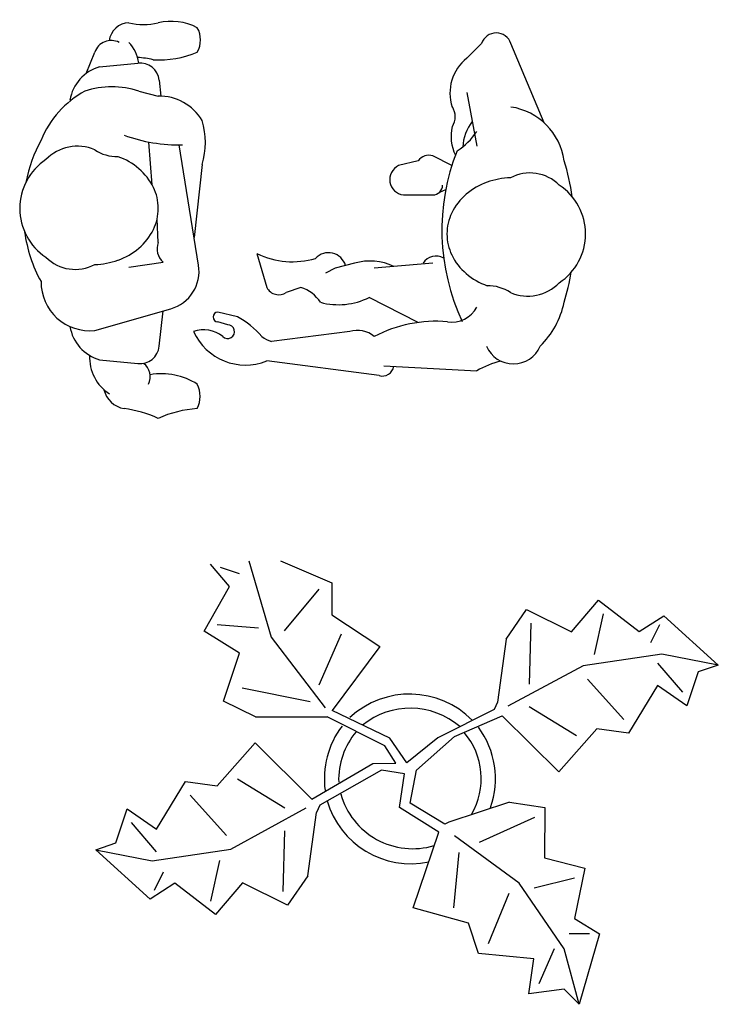
# Model space of a CAD drawing. Extents: x 3107 to 6131, y -4594 to -1525.
# Drawn here: x 3973 to 4110, y -2808 to -2616 of the extents above; entities that cross this region are included whole.
import ezdxf

# ---------------------------------------------------------------- set-up
doc = ezdxf.new("R2010")
doc.units = 0
doc.header["$LTSCALE"] = 48
doc.header["$MEASUREMENT"] = 0
doc.layers.get('0').update_dxf_attribs({"linetype": 'CONTINUOUS'})

# ---------------------------------------------------------------- blocks, each defined once
blk = doc.blocks.new('man_top_1')
at = {"color": 0, "linetype": 'ByBlock'}
for p, q in [((-0.4846, 0.6038), (-0.4672, 0.6473)), ((0.325, 0.665), (0.295, 0.635)), ((0.4529, 0.5027), (0.385, 0.665)), ((-0.4572, 0.6173), (-0.3789, 0.6251)), ((-0.3352, 0.5898), (-0.3316, 0.5573)), ((-0.3772, 0.5673), (-0.3372, 0.5573)), ((0.295, 0.565), (0.315, 0.455)), ((-0.3499, 0.3758), (-0.3562, 0.4633)), ((-0.2546, 0.2113), (-0.294, 0.4573)), ((0.195, 0.425), (0.155, 0.415)), ((0.2642, 0.4153), (0.225, 0.435)), ((-0.2472, 0.4173), (-0.2636, 0.2679)), ((0.2391, 0.3609), (0.2516, 0.3657)), ((0.165, 0.355), (0.225, 0.355)), ((-0.3372, 0.2573), (-0.3396, 0.3056)), ((-0.135, 0.235), (-0.115, 0.165)), ((-0.3972, 0.2073), (-0.3272, 0.2173)), ((0.025, 0.205), (0.005, 0.195)), ((0.065, 0.215), (0.025, 0.205)), ((0.225, 0.215), (0.105, 0.205)), ((-0.045, 0.165), (-0.075, 0.155)), ((0.1952, 0.0937), (0.095, 0.145)), ((-0.4672, 0.0773), (-0.3116, 0.1218)), ((-0.3352, 0.0449), (-0.3272, 0.1173)), ((-0.175, 0.105), (-0.215, 0.115)), ((-0.195, 0.0891), (-0.215, 0.095)), ((0.055, 0.075), (-0.105, 0.055)), ((-0.4572, 0.0173), (-0.3789, 0.0095)), ((0.115, -0.015), (-0.115, 0.015)), ((0.125, 0.005), (0.315, -0.005))]:
    blk.add_line(p, q, dxfattribs=at)
for centre, radius, start, end in [((-0.3965, 0.6659), 0.0414, 90.9274, 173.1804), ((-0.3672, 0.8381), 0.1342, 257.079, 282.921), ((-0.3104, 0.5965), 0.114, 62.1702, 103.5798), ((-0.3016, 0.6723), 0.051, 330.6403, 29.3597), ((0.355, 0.655), 0.0316, 18.4349, 161.5651), ((-0.4333, 0.6351), 0.0361, 63.4885, 160.1143), ((-0.4567, 0.613), 0.0806, 8.7667, 42.3599), ((-0.3349, 0.83), 0.1985, 266.3608, 293.0596), ((-0.4021, 0.3708), 0.2667, 78.1794, 85.1596), ((-0.375, 0.5853), 0.04, 6.3402, 95.7106), ((0.3502, 0.5639), 0.09, 127.849, 198.7525), ((-0.4337, 0.5352), 0.0854, 105.9581, 170.6059), ((-0.3922, 0.3913), 0.2, 118.3587, 157.6669), ((-0.4322, 0.4065), 0.17, 71.1235, 108.8765), ((-0.3355, 0.4544), 0.103, 30.9454, 90.9454), ((0.235, 0.515), 0.0361, 326.3099, 33.6901), ((0.3658, 0.407), 0.1294, 8.0008, 81.4768), ((-0.4023, 0.4623), 0.1616, 343.8267, 16.1733), ((0.3775, 0.4485), 0.0913, 141.6584, 176.9814), ((0.3444, 0.474), 0.0821, 165.192, 207.3089), ((0.2056, 0.5553), 0.13, 302.1807, 327.2869), ((-0.3091, 0.3223), 0.3048, 151.5931, 168.9039), ((-0.2928, 0.7934), 0.3362, 250.1125, 270.9629), ((-0.5026, 0.3646), 0.09, 66.7994, 135.8205), ((-0.4207, 0.5173), 0.084, 236.4247, 270.7796), ((0.6833, 0.2825), 0.4397, 158.2805, 205.1481), ((-0.5008, 0.3273), 0.12, 123.5573, 236.4427), ((-0.4647, 0.3053), 0.1357, 49.5739, 70.5647), ((0.2174, 0.4078), 0.0283, 74.4471, 142.4228), ((0.0155, 0.28), 0.5, 8.1829, 16.858), ((-0.4533, 0.3187), 0.1181, 25.9314, 49.5739), ((0.1685, 0.3864), 0.0316, 115.3565, 263.5682), ((0.389, 0.2319), 0.1581, 91.8707, 109.4353), ((0.4239, 0.315), 0.0849, 44.9268, 118.1329), ((-0.4356, 0.3273), 0.0985, 0, 25.9314), ((0.225, 0.375), 0.02, 270, 0), ((0.3816, 0.253), 0.1357, 109.4353, 130.4261), ((0.4177, 0.275), 0.12, 303.5573, 56.4427), ((0.3701, 0.2664), 0.1181, 130.4261, 154.0686), ((-0.4356, 0.3273), 0.0985, 334.0686, 0), ((0.3525, 0.275), 0.0985, 154.0686, 180), ((-0.4533, 0.3359), 0.1181, 310.4261, 334.0686), ((-0.3091, 0.3223), 0.3048, 188.1089, 208.4069), ((0.3525, 0.275), 0.0985, 180, 205.9314), ((-0.4647, 0.3493), 0.1357, 289.4353, 310.4261), ((-0.3035, 0.2445), 0.0361, 159.1624, 228.9101), ((-0.507, 0.2873), 0.0849, 224.9268, 298.1329), ((-0.0622, 0.383), 0.1649, 243.8248, 286.6479), ((0.0115, 0.2005), 0.0361, 15.7292, 137.2377), ((0.2316, 0.1979), 0.0316, 60.0749, 147.2772), ((0.3701, 0.2836), 0.1181, 205.9314, 229.5739), ((-0.4722, 0.3704), 0.1581, 271.8707, 289.4353), ((-0.3336, 0.1987), 0.08, 285.9454, 9.0903), ((0.0967, 0.1078), 0.1118, 64.1119, 106.4908), ((0.3816, 0.297), 0.1357, 229.5739, 250.5647), ((0.0155, 0.28), 0.5, 343.142, 350.3925), ((-0.4772, 0.1768), 0.1, 179.7127, 275.7399), ((-0.0903, 0.1788), 0.0283, 209.1721, 302.7554), ((-0.0642, 0.0977), 0.07, 32.2053, 74.0549), ((0.3375, 0.085), 0.084, 56.4247, 90.7796), ((0.4195, 0.2377), 0.09, 246.7994, 315.8205), ((0.0318, 0.2715), 0.1414, 254.8977, 296.5235), ((0.2637, 0.1527), 0.0583, 261.4497, 331.6804), ((0.316, 0.1736), 0.1822, 315.094, 347.7749), ((-0.215, 0.105), 0.01, 90, 270), ((-0.2455, -0.0344), 0.1562, 39.5131, 63.1673), ((-0.4337, 0.0995), 0.0854, 189.3941, 254.0419), ((-0.195, 0.075), 0.0141, 225, 90), ((0.2308, -0.1739), 0.27, 84.8539, 117.7659), ((-0.2437, 0.018), 0.0608, 50.5377, 110.5377), ((-0.1585, 0.1236), 0.117, 204.5583, 291.8389), ((-0.0978, 0.0944), 0.04, 227.2041, 259.6658), ((0.0707, 0.0235), 0.0539, 50.4328, 106.9474), ((-0.375, 0.0493), 0.04, 264.2894, 353.6598), ((0.39, 0.069), 0.06, 203.5565, 336.4435), ((-0.3873, 0.0229), 0.0906, 177.8542, 236.5821), ((-0.3863, -0.0172), 0.033, 332.1199, 55.5221), ((0.1219, 0.0072), 0.0233, 252.7671, 351.8876), ((0.4127, -0.1807), 0.201, 103.7793, 119.0695), ((-0.3298, -0.1456), 0.1343, 57.2332, 100.1718), ((-0.3098, -0.0577), 0.0583, 334.612, 25.388), ((-0.3987, -0.0324), 0.051, 193.12, 260.4292), ((-0.4383, -0.324), 0.2433, 65.4505, 82.6587), ((-0.2418, -0.3141), 0.2319, 93.7969, 114.2755)]:
    blk.add_arc(centre, radius, start, end, dxfattribs=at)

msp = doc.modelspace()

# ---------------------------------------------------------------- linework, layer by layer
at = {"linetype": 'Continuous'}
for p, q in [((4024.02, -2721.56), (4034.01, -2725.9)), ((4014.04, -2726.58), (4010.29, -2722.22)), ((4012.16, -2722.84), (4015.91, -2724.07)), ((4017.77, -2721.57), (4022.18, -2736.54)), ((4009.07, -2735.33), (4014.04, -2726.58)), ((4031.52, -2727.15), (4024.68, -2735.28)), ((4034.01, -2725.9), (4034.03, -2732.14)), ((4068.17, -2736.89), (4072.11, -2731.13)), ((4072.11, -2731.13), (4080.96, -2735.5)), ((4080.96, -2735.5), (4086.22, -2729.3)), ((4086.22, -2729.3), (4094.2, -2735.44)), ((4034.03, -2732.14), (4043.41, -2738.35)), ((4087.12, -2731.94), (4085.4, -2739.89)), ((4094.2, -2735.44), (4099.04, -2732.32)), ((4099.04, -2732.32), (4109.68, -2741.98)), ((4011.57, -2734.07), (4019.68, -2734.67)), ((4073.01, -2733.78), (4072.63, -2745.7)), ((4098.16, -2734.09), (4096.42, -2737.63)), ((4015.95, -2739.68), (4009.07, -2735.33)), ((4022.18, -2736.54), (4032.75, -2750.38)), ((4031.57, -2745.88), (4035.91, -2735.88)), ((4068.17, -2736.89), (4066.46, -2749.26)), ((4043.41, -2738.35), (4034.08, -2750.86)), ((4012.86, -2749.05), (4015.95, -2739.68)), ((4098.63, -2739.83), (4083.2, -2742.11)), ((4109.68, -2741.98), (4098.63, -2739.83)), ((4083.2, -2742.11), (4068.5, -2750.03)), ((4097.76, -2741.6), (4102.64, -2747.31)), ((4109.68, -2741.98), (4105.71, -2743.32)), ((4105.71, -2743.32), (4103.54, -2749.95)), ((4029.8, -2749.2), (4016.46, -2746.49)), ((4091.2, -2752.66), (4084.1, -2744.76)), ((4097.78, -2746.01), (4092.09, -2755.31)), ((4103.54, -2749.95), (4097.78, -2746.01)), ((4019.11, -2752.15), (4012.86, -2749.05)), ((4066.46, -2749.26), (4065.79, -2750.71)), ((4072.65, -2750.11), (4081.94, -2755.8)), ((4019.11, -2752.15), (4033.12, -2752.15)), ((4044.41, -2757.79), (4033.12, -2752.15)), ((4045.42, -2756.29), (4034.08, -2750.86)), ((4065.79, -2750.71), (4054.79, -2756.24)), ((4058.05, -2755.98), (4067.36, -2751.9)), ((4078.45, -2762.88), (4067.36, -2751.9)), ((4054.79, -2756.24), (4048.69, -2761.12)), ((4058.05, -2755.98), (4050.62, -2762.53)), ((4085.91, -2754.46), (4078.45, -2762.88)), ((4092.09, -2755.31), (4085.91, -2754.46)), ((4011.59, -2765.66), (4019.05, -2757.24)), ((4019.05, -2757.24), (4030.14, -2768.22)), ((4046.58, -2761.19), (4044.41, -2757.79)), ((4048.69, -2761.12), (4045.42, -2756.29)), ((4030.14, -2768.22), (4042.08, -2761.24)), ((4042.08, -2761.24), (4046.58, -2761.19)), ((4043.73, -2762.55), (4031.71, -2769.41)), ((4048.28, -2763.29), (4043.73, -2762.55)), ((4047.3, -2769.86), (4048.28, -2763.29)), ((4049.37, -2769.02), (4050.62, -2762.53)), ((3999.71, -2774.11), (4005.41, -2764.81)), ((4005.41, -2764.81), (4011.59, -2765.66)), ((4024.85, -2770.01), (4015.55, -2764.32)), ((4006.3, -2767.45), (4013.4, -2775.36)), ((4031.71, -2769.41), (4031.03, -2770.86)), ((4049.37, -2769.02), (4049.37, -2769.02)), ((4056.16, -2773.14), (4049.37, -2769.02)), ((4068.81, -2768.85), (4056.94, -2772.75)), ((4068.81, -2768.85), (4075.71, -2769.88)), ((3991.78, -2776.8), (3993.96, -2770.16)), ((3993.96, -2770.16), (3999.71, -2774.11)), ((4014.3, -2778.01), (4029.03, -2769.96)), ((4029.33, -2783.23), (4031.03, -2770.86)), ((4054.96, -2774.71), (4047.3, -2769.86)), ((4075.71, -2769.88), (4075.66, -2779.74)), ((3999.74, -2778.52), (3994.85, -2772.81)), ((4056.94, -2772.75), (4056.16, -2773.14)), ((4073.73, -2771.84), (4062.85, -2776.72)), ((4024.49, -2786.34), (4024.87, -2774.42)), ((4049.96, -2789.49), (4054.96, -2774.71)), ((4070.7, -2784.65), (4058.03, -2775.39)), ((3987.82, -2778.14), (3991.78, -2776.8)), ((3987.82, -2778.14), (3998.86, -2780.29)), ((3998.46, -2787.8), (3987.82, -2778.14)), ((3998.86, -2780.29), (4014.3, -2778.01)), ((4058.89, -2778.68), (4057.85, -2789.53)), ((4010.38, -2788.18), (4012.1, -2780.22)), ((4075.66, -2779.74), (4083.55, -2781.76)), ((3999.33, -2786.03), (4001.08, -2782.49)), ((4029.33, -2783.23), (4025.39, -2788.98)), ((4083.55, -2781.76), (4081.53, -2791.61)), ((4003.3, -2784.68), (3998.46, -2787.8)), ((4011.27, -2790.82), (4003.3, -2784.68)), ((4016.54, -2784.62), (4011.27, -2790.82)), ((4025.39, -2788.98), (4016.54, -2784.62)), ((4079.52, -2797.53), (4070.7, -2784.65)), ((4081.56, -2783.72), (4073.66, -2785.66)), ((4064.72, -2796.47), (4068.72, -2786.62)), ((4060.8, -2792.5), (4049.96, -2789.49)), ((4062.74, -2798.43), (4060.8, -2792.5)), ((4081.53, -2791.61), (4086.45, -2794.6)), ((4084.47, -2794.59), (4080.52, -2794.57)), ((4086.45, -2794.6), (4082.43, -2808.4)), ((4073.59, -2799.47), (4062.74, -2798.43)), ((4077.55, -2797.52), (4074.56, -2804.41)), ((4082.43, -2808.4), (4079.52, -2797.53)), ((4072.57, -2806.37), (4073.59, -2799.47)), ((4079.48, -2805.42), (4072.57, -2806.37)), ((4082.43, -2808.4), (4079.48, -2805.42))]:
    msp.add_line(p, q, dxfattribs=at)
for centre, radius, start, end in [((4049.27, -2764.83), 17.16, 44.3049, 132.9951), ((4049.4, -2765.19), 14.76, 49.0948, 129.1957), ((4049.68, -2764.24), 17.11, 142.9254, 187.8155), ((4049.31, -2764.21), 16.75, 340.3384, 36.8406), ((4050.1, -2764.47), 14.73, 140.1331, 181.7537), ((4049.31, -2764.21), 13.96, 329.8884, 40.3962), ((4049.88, -2763.3), 14.64, 195.5456, 286.6651), ((4049.54, -2763.79), 17.1, 196.0994, 281.8265)]:
    msp.add_arc(centre, radius, start, end, dxfattribs=at)

# ---------------------------------------------------------------- block references
at = {"xscale": 95.58541209937198, "yscale": 95.58541209937198, "zscale": 95.58541209937198}
msp.add_blockref('man_top_1', (4032.29, -2683.88), dxfattribs=at)

doc.saveas('drawing.dxf')
